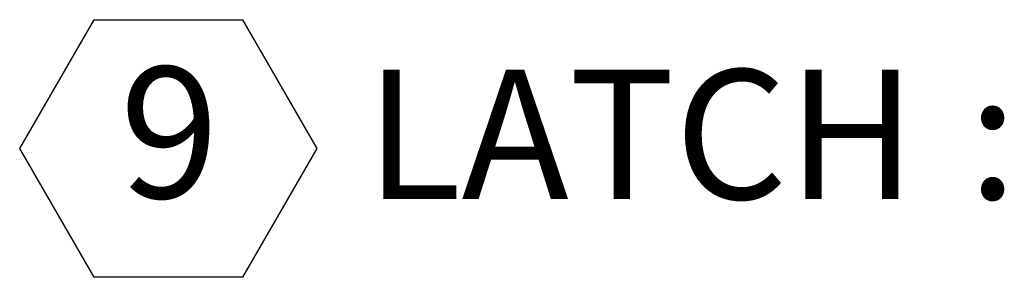
# Model space of a CAD drawing. Units: inches. Extents: x 0.1 to 10.8, y 0.2 to 8.4.
# Drawn here: x 3.8 to 4.3, y 2.4 to 2.6 of the extents above; entities that cross this region are included whole.
import ezdxf

# ---------------------------------------------------------------- set-up
doc = ezdxf.new("R2010")
doc.units = ezdxf.units.IN
doc.header["$MEASUREMENT"] = 0
doc.layers.add('FORMAT', color=7, linetype='Continuous')
doc.styles.add('SLDTEXTSTYLE0', font='TXT', dxfattribs={"width": 0.605})

# ---------------------------------------------------------------- blocks, each defined once
blk = doc.blocks.new('SW_NOTE_0_1')
at = {"layer": 'FORMAT', "color": 0}
for p, q in [((-0.05562, 0.04861), (-0.01431, 0.12017)), ((-0.01431, 0.12017), (0.06832, 0.12017)), ((0.06832, 0.12017), (0.10964, 0.04861)), ((-0.01431, -0.02295), (-0.05562, 0.04861)), ((0.10964, 0.04861), (0.06832, -0.02295)), ((0.06832, -0.02295), (-0.01431, -0.02295))]:
    blk.add_line(p, q, dxfattribs=at)
at = {"layer": 'FORMAT', "color": 0, "attachment_point": 1, "style": 'SLDTEXTSTYLE0'}
for s, insert, char_height in [('9', (0, 0.09399), 0.07292), ('LATCH', (0.13664, 0.09247), 0.072), (':', (0.47164, 0.09247), 0.072)]:
    blk.add_mtext(s, dxfattribs=dict(at, insert=insert, char_height=char_height))

msp = doc.modelspace()

# ---------------------------------------------------------------- block references
at = {"layer": 'FORMAT'}
msp.add_blockref('SW_NOTE_0_1', (3.82952974, 2.45887224), dxfattribs=at)

doc.saveas('drawing.dxf')
